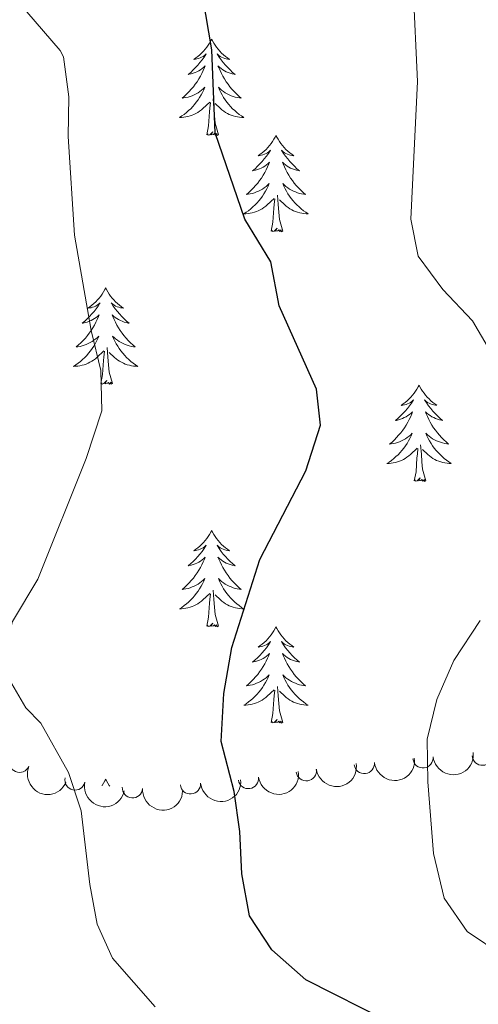
# Model space of a CAD drawing. Units: metres. Extents: x 637839 to 642353, y 706478 to 709537.
# Drawn here: x 638961 to 639017, y 707752 to 707873 of the extents above; entities that cross this region are included whole.
import ezdxf

# ---------------------------------------------------------------- set-up
doc = ezdxf.new("R2010")
doc.units = ezdxf.units.M
doc.header["$MEASUREMENT"] = 0
for name, color, linetype, lineweight in [('Carátula', 7, 'Continuous', 5), ('Elementos auxiliares', 7, 'Continuous', 5), ('Entidades rústicas y varios', 7, 'Continuous', 5), ('Relieve y altimetría', 7, 'Continuous', 5)]:
    doc.layers.add(name, color=color, linetype=linetype, lineweight=lineweight)

msp = doc.modelspace()

# ---------------------------------------------------------------- linework, layer by layer
at = {"layer": 'Carátula', "color": 7, "linetype": 'Continuous', "lineweight": 5}
msp.add_3dface([(637899.06, 706477.72), (642353.1499999999, 706567.53), (642293.28, 709536.94), (637839.1799999999, 709447.1300000001)], dxfattribs=at)
at = {"layer": 'Elementos auxiliares', "color": 250, "linetype": 'Continuous', "lineweight": 5}
msp.add_3dface([(638763.75, 706889.06), (638717.6799999999, 709202.4299999999), (642140.3800000001, 709271.48), (642187.5900000001, 706958.1000000001)], dxfattribs=at)
at = {"layer": 'Entidades rústicas y varios', "color": 92, "linetype": 'Continuous', "lineweight": 5, "flags": 128}
for points in [[(638984.46, 707871.01), (638984.3500000001, 707870.79), (638984.2, 707870.51), (638984.03, 707870.25), (638983.8500000001, 707869.99), (638983.6599999999, 707869.74), (638983.45, 707869.51), (638983.23, 707869.28), (638983, 707869.06), (638982.76, 707868.8600000001), (638982.51, 707868.6699999999), (638982.25, 707868.49), (638982.45, 707868.51), (638982.6499999999, 707868.55), (638982.8500000001, 707868.6100000001), (638983.04, 707868.6799999999), (638983.23, 707868.76), (638983.4099999999, 707868.8600000001), (638983.5900000001, 707868.97), (638983.79, 707869.1599999999), (638983.75, 707869.1000000001), (638983.52, 707868.75), (638983.28, 707868.4199999999), (638983.02, 707868.0900000001), (638982.76, 707867.78), (638982.48, 707867.47), (638982.1799999999, 707867.1799999999), (638981.8800000001, 707866.8900000001), (638981.5700000001, 707866.6200000001), (638981.69, 707866.6499999999), (638981.94, 707866.7), (638982.1799999999, 707866.78), (638982.4199999999, 707866.8700000001), (638982.6499999999, 707866.97), (638982.8700000001, 707867.0900000001), (638983.0800000001, 707867.22), (638983.29, 707867.3600000001), (638983.49, 707867.52), (638983.6799999999, 707867.69), (638983.5900000001, 707867.47), (638983.4299999999, 707867.1100000001), (638983.26, 707866.75), (638983.0800000001, 707866.4099999999), (638982.8800000001, 707866.0700000001), (638982.6599999999, 707865.73), (638982.44, 707865.4099999999), (638982.2, 707865.1000000001), (638981.95, 707864.8), (638981.6799999999, 707864.51), (638981.4099999999, 707864.22), (638981.1200000001, 707863.95), (638980.8200000001, 707863.7), (638981.02, 707863.72), (638981.29, 707863.77), (638981.55, 707863.8300000001), (638981.81, 707863.9099999999), (638982.06, 707864), (638982.31, 707864.1100000001), (638982.55, 707864.23), (638982.79, 707864.3700000001), (638983.01, 707864.52), (638983.23, 707864.69), (638983.4299999999, 707864.8600000001), (638983.6300000001, 707865.05), (638983.49, 707864.72), (638983.3300000001, 707864.3999999999), (638983.1599999999, 707864.0900000001), (638982.98, 707863.78), (638982.78, 707863.49), (638982.5700000001, 707863.2), (638982.3500000001, 707862.9199999999), (638982.1200000001, 707862.6499999999), (638981.8700000001, 707862.3900000001), (638981.6100000001, 707862.1499999999), (638981.3400000001, 707861.9199999999), (638981.06, 707861.69), (638980.78, 707861.49), (638980.48, 707861.29), (638980.75, 707861.3), (638981.01, 707861.3300000001), (638981.28, 707861.3700000001), (638981.53, 707861.4299999999), (638981.79, 707861.5), (638982.04, 707861.5900000001), (638982.28, 707861.69), (638982.52, 707861.8), (638982.75, 707861.9299999999), (638982.97, 707862.0800000001), (638983.19, 707862.24), (638983.3899999999, 707862.4099999999), (638984.24, 707863.21)], [(638984.46, 707871.01), (638984.5800000001, 707870.79), (638984.73, 707870.51), (638984.8999999999, 707870.25), (638985.0800000001, 707869.99), (638985.28, 707869.74), (638985.48, 707869.51), (638985.7, 707869.28), (638985.9299999999, 707869.06), (638986.1699999999, 707868.8600000001), (638986.4199999999, 707868.6699999999), (638986.6799999999, 707868.49), (638986.48, 707868.51), (638986.28, 707868.55), (638986.0800000001, 707868.6100000001), (638985.8899999999, 707868.6799999999), (638985.7, 707868.76), (638985.52, 707868.8600000001), (638985.3400000001, 707868.97), (638985.1399999999, 707869.1599999999), (638985.1799999999, 707869.1000000001), (638985.4099999999, 707868.75), (638985.6499999999, 707868.4199999999), (638985.9099999999, 707868.0900000001), (638986.1799999999, 707867.78), (638986.46, 707867.47), (638986.75, 707867.1799999999), (638987.05, 707866.8900000001), (638987.3600000001, 707866.6200000001), (638987.24, 707866.6499999999), (638986.99, 707866.7), (638986.75, 707866.78), (638986.52, 707866.8700000001), (638986.28, 707866.97), (638986.06, 707867.0900000001), (638985.8400000001, 707867.22), (638985.6399999999, 707867.3600000001), (638985.44, 707867.52), (638985.25, 707867.69), (638985.3400000001, 707867.47), (638985.5, 707867.1100000001), (638985.6699999999, 707866.75), (638985.8500000001, 707866.4099999999), (638986.05, 707866.0700000001), (638986.27, 707865.73), (638986.49, 707865.4099999999), (638986.73, 707865.1000000001), (638986.98, 707864.8), (638987.25, 707864.51), (638987.52, 707864.22), (638987.81, 707863.95), (638988.1100000001, 707863.7), (638987.9099999999, 707863.72), (638987.6399999999, 707863.77), (638987.3800000001, 707863.8300000001), (638987.1200000001, 707863.9099999999), (638986.8700000001, 707864), (638986.6200000001, 707864.1100000001), (638986.3800000001, 707864.23), (638986.1399999999, 707864.3700000001), (638985.9199999999, 707864.52), (638985.7, 707864.69), (638985.5, 707864.8600000001), (638985.3, 707865.05), (638985.44, 707864.72), (638985.6000000001, 707864.3999999999), (638985.77, 707864.0900000001), (638985.95, 707863.78), (638986.1499999999, 707863.49), (638986.3600000001, 707863.2), (638986.5800000001, 707862.9199999999), (638986.81, 707862.6499999999), (638987.06, 707862.3900000001), (638987.3200000001, 707862.1499999999), (638987.5900000001, 707861.9199999999), (638987.8700000001, 707861.69), (638988.1599999999, 707861.49), (638988.44, 707861.29), (638988.1799999999, 707861.3), (638987.9199999999, 707861.3300000001), (638987.6599999999, 707861.3700000001), (638987.3999999999, 707861.4299999999), (638987.1399999999, 707861.5), (638986.8899999999, 707861.5900000001), (638986.6499999999, 707861.69), (638986.4099999999, 707861.8), (638986.1799999999, 707861.9299999999), (638985.96, 707862.0800000001), (638985.74, 707862.24), (638985.54, 707862.4099999999), (638984.8800000001, 707863.03)], [(638985.3200000001, 707859.1599999999), (638984.8899999999, 707860.6000000001), (638984.8, 707861.5), (638984.75, 707862.45), (638984.6499999999, 707863.6100000001)], [(638983.8500000001, 707859.1599999999), (638984.0900000001, 707860.28), (638984.2, 707862.02), (638984.25, 707862.45), (638984.3200000001, 707863.1699999999)], [(638985.3200000001, 707859.1599999999), (638985.1399999999, 707859.0900000001), (638985.1200000001, 707859.3300000001), (638984.9299999999, 707859.1100000001), (638984.81, 707859.31), (638984.69, 707859.2), (638984.4199999999, 707859.1499999999), (638984.6200000001, 707859.54), (638984.23, 707859.1599999999), (638984.04, 707859.1100000001), (638984, 707859.27), (638983.8500000001, 707859.1599999999)], [(638992.4199999999, 707859.0900000001), (638992.31, 707858.8700000001), (638992.1599999999, 707858.6000000001), (638991.99, 707858.3300000001), (638991.81, 707858.0700000001), (638991.6200000001, 707857.8300000001), (638991.4099999999, 707857.5900000001), (638991.19, 707857.3600000001), (638990.96, 707857.1499999999), (638990.72, 707856.94), (638990.47, 707856.75), (638990.21, 707856.5700000001), (638990.4099999999, 707856.6000000001), (638990.6100000001, 707856.6300000001), (638990.81, 707856.69), (638991, 707856.76), (638991.19, 707856.8400000001), (638991.3700000001, 707856.94), (638991.55, 707857.05), (638991.75, 707857.25), (638991.71, 707857.1799999999), (638991.48, 707856.8300000001), (638991.24, 707856.5), (638990.98, 707856.1699999999), (638990.72, 707855.8600000001), (638990.44, 707855.55), (638990.1399999999, 707855.26), (638989.8400000001, 707854.97), (638989.53, 707854.7), (638989.6499999999, 707854.73), (638989.8999999999, 707854.79), (638990.1399999999, 707854.8600000001), (638990.3800000001, 707854.95), (638990.6100000001, 707855.05), (638990.8300000001, 707855.1699999999), (638991.04, 707855.3), (638991.25, 707855.44), (638991.45, 707855.6000000001), (638991.6399999999, 707855.77), (638991.55, 707855.55), (638991.3899999999, 707855.19), (638991.22, 707854.8300000001), (638991.04, 707854.49), (638990.8400000001, 707854.1499999999), (638990.6200000001, 707853.81), (638990.3999999999, 707853.49), (638990.1599999999, 707853.1799999999), (638989.9099999999, 707852.8800000001), (638989.6399999999, 707852.5900000001), (638989.3700000001, 707852.31), (638989.0800000001, 707852.03), (638988.78, 707851.78), (638988.98, 707851.8), (638989.25, 707851.8500000001), (638989.51, 707851.9099999999), (638989.77, 707851.99), (638990.02, 707852.0900000001), (638990.27, 707852.19), (638990.51, 707852.3200000001), (638990.75, 707852.45), (638990.97, 707852.6000000001), (638991.19, 707852.77), (638991.3899999999, 707852.94), (638991.5900000001, 707853.1300000001), (638991.45, 707852.81), (638991.29, 707852.48), (638991.1200000001, 707852.1699999999), (638990.94, 707851.8700000001), (638990.74, 707851.5700000001), (638990.53, 707851.28), (638990.31, 707851), (638990.0800000001, 707850.73), (638989.8300000001, 707850.48), (638989.5700000001, 707850.23), (638989.3, 707850), (638989.02, 707849.77), (638988.74, 707849.5700000001), (638988.44, 707849.3700000001), (638988.71, 707849.3800000001), (638988.97, 707849.4099999999), (638989.24, 707849.45), (638989.49, 707849.51), (638989.75, 707849.5800000001), (638990, 707849.6699999999), (638990.24, 707849.77), (638990.48, 707849.8900000001), (638990.71, 707850.02), (638990.9299999999, 707850.1599999999), (638991.1499999999, 707850.3200000001), (638991.3500000001, 707850.49), (638992.2, 707851.29)], [(638992.4199999999, 707859.0900000001), (638992.54, 707858.8700000001), (638992.69, 707858.6000000001), (638992.8600000001, 707858.3300000001), (638993.04, 707858.0700000001), (638993.24, 707857.8300000001), (638993.44, 707857.5900000001), (638993.6599999999, 707857.3600000001), (638993.8899999999, 707857.1499999999), (638994.1300000001, 707856.94), (638994.3800000001, 707856.75), (638994.6399999999, 707856.5700000001), (638994.44, 707856.6000000001), (638994.24, 707856.6300000001), (638994.04, 707856.69), (638993.8500000001, 707856.76), (638993.6599999999, 707856.8400000001), (638993.48, 707856.94), (638993.3, 707857.05), (638993.1000000001, 707857.25), (638993.1399999999, 707857.1799999999), (638993.3700000001, 707856.8300000001), (638993.6100000001, 707856.5), (638993.8700000001, 707856.1699999999), (638994.1399999999, 707855.8600000001), (638994.4199999999, 707855.55), (638994.71, 707855.26), (638995.01, 707854.97), (638995.3200000001, 707854.7), (638995.2, 707854.73), (638994.95, 707854.79), (638994.71, 707854.8600000001), (638994.48, 707854.95), (638994.24, 707855.05), (638994.02, 707855.1699999999), (638993.8, 707855.3), (638993.6000000001, 707855.44), (638993.3999999999, 707855.6000000001), (638993.21, 707855.77), (638993.3, 707855.55), (638993.46, 707855.19), (638993.6300000001, 707854.8300000001), (638993.81, 707854.49), (638994.01, 707854.1499999999), (638994.23, 707853.81), (638994.45, 707853.49), (638994.69, 707853.1799999999), (638994.94, 707852.8800000001), (638995.21, 707852.5900000001), (638995.48, 707852.31), (638995.77, 707852.03), (638996.0700000001, 707851.78), (638995.8700000001, 707851.8), (638995.6000000001, 707851.8500000001), (638995.3400000001, 707851.9099999999), (638995.0800000001, 707851.99), (638994.8300000001, 707852.0900000001), (638994.5800000001, 707852.19), (638994.3400000001, 707852.3200000001), (638994.1000000001, 707852.45), (638993.8800000001, 707852.6000000001), (638993.6599999999, 707852.77), (638993.46, 707852.94), (638993.26, 707853.1300000001), (638993.3999999999, 707852.81), (638993.56, 707852.48), (638993.73, 707852.1699999999), (638993.9099999999, 707851.8700000001), (638994.1100000001, 707851.5700000001), (638994.3200000001, 707851.28), (638994.54, 707851), (638994.77, 707850.73), (638995.02, 707850.48), (638995.28, 707850.23), (638995.55, 707850), (638995.8300000001, 707849.77), (638996.1200000001, 707849.5700000001), (638996.3999999999, 707849.3700000001), (638996.1399999999, 707849.3800000001), (638995.8800000001, 707849.4099999999), (638995.6200000001, 707849.45), (638995.3600000001, 707849.51), (638995.1000000001, 707849.5800000001), (638994.8500000001, 707849.6699999999), (638994.6100000001, 707849.77), (638994.3700000001, 707849.8900000001), (638994.1399999999, 707850.02), (638993.9199999999, 707850.1599999999), (638993.7, 707850.3200000001), (638993.5, 707850.49), (638992.8400000001, 707851.1100000001)], [(638991.81, 707847.24), (638992.05, 707848.3600000001), (638992.1599999999, 707850.1000000001), (638992.21, 707850.53), (638992.28, 707851.25)], [(638993.28, 707847.24), (638992.8500000001, 707848.6799999999), (638992.76, 707849.5800000001), (638992.71, 707850.53), (638992.6100000001, 707851.7)], [(638993.28, 707847.24), (638993.1000000001, 707847.1699999999), (638993.0800000001, 707847.4099999999), (638992.8899999999, 707847.19), (638992.77, 707847.3900000001), (638992.6499999999, 707847.28), (638992.3800000001, 707847.23), (638992.5800000001, 707847.6200000001), (638992.19, 707847.24), (638992, 707847.19), (638991.96, 707847.3500000001), (638991.81, 707847.24)], [(638971.3600000001, 707840.22), (638971.25, 707840), (638971.0900000001, 707839.73), (638970.9199999999, 707839.46), (638970.74, 707839.21), (638970.55, 707838.96), (638970.3400000001, 707838.72), (638970.1200000001, 707838.49), (638969.8899999999, 707838.28), (638969.6499999999, 707838.0700000001), (638969.3999999999, 707837.8800000001), (638969.1399999999, 707837.71), (638969.3400000001, 707837.73), (638969.54, 707837.77), (638969.74, 707837.8200000001), (638969.94, 707837.8900000001), (638970.1200000001, 707837.97), (638970.31, 707838.0700000001), (638970.48, 707838.19), (638970.6799999999, 707838.3800000001), (638970.6399999999, 707838.31), (638970.4099999999, 707837.97), (638970.1699999999, 707837.6300000001), (638969.9199999999, 707837.31), (638969.6499999999, 707836.99), (638969.3700000001, 707836.6799999999), (638969.0800000001, 707836.3900000001), (638968.77, 707836.1100000001), (638968.46, 707835.8400000001), (638968.5800000001, 707835.8600000001), (638968.8300000001, 707835.9199999999), (638969.0700000001, 707835.99), (638969.31, 707836.0800000001), (638969.54, 707836.1799999999), (638969.76, 707836.3), (638969.98, 707836.4299999999), (638970.1799999999, 707836.5700000001), (638970.3800000001, 707836.73), (638970.5700000001, 707836.8999999999), (638970.48, 707836.6799999999), (638970.3200000001, 707836.3200000001), (638970.1499999999, 707835.97), (638969.97, 707835.6200000001), (638969.77, 707835.28), (638969.56, 707834.95), (638969.3300000001, 707834.6300000001), (638969.0900000001, 707834.31), (638968.8400000001, 707834.01), (638968.5800000001, 707833.72), (638968.3, 707833.44), (638968.01, 707833.1699999999), (638967.72, 707832.9099999999), (638967.9099999999, 707832.9299999999), (638968.1799999999, 707832.98), (638968.44, 707833.04), (638968.7, 707833.1200000001), (638968.96, 707833.22), (638969.2, 707833.3300000001), (638969.44, 707833.45), (638969.6799999999, 707833.5900000001), (638969.8999999999, 707833.74), (638970.1200000001, 707833.8999999999), (638970.3300000001, 707834.0800000001), (638970.52, 707834.26), (638970.3800000001, 707833.94), (638970.22, 707833.6200000001), (638970.06, 707833.3), (638969.8700000001, 707833), (638969.6799999999, 707832.7), (638969.47, 707832.4099999999), (638969.24, 707832.1300000001), (638969.01, 707831.8700000001), (638968.76, 707831.6100000001), (638968.5, 707831.3600000001), (638968.24, 707831.1300000001), (638967.96, 707830.9099999999), (638967.6699999999, 707830.7), (638967.3800000001, 707830.51), (638967.6399999999, 707830.52), (638967.8999999999, 707830.54), (638968.1699999999, 707830.5800000001), (638968.4299999999, 707830.6400000001), (638968.6799999999, 707830.71), (638968.9299999999, 707830.8), (638969.1799999999, 707830.8999999999), (638969.4099999999, 707831.02), (638969.6399999999, 707831.1499999999), (638969.8600000001, 707831.29), (638970.0800000001, 707831.45), (638970.28, 707831.6200000001), (638971.1300000001, 707832.4199999999)], [(638971.3600000001, 707840.22), (638971.47, 707840), (638971.6200000001, 707839.73), (638971.79, 707839.46), (638971.97, 707839.21), (638972.1699999999, 707838.96), (638972.3700000001, 707838.72), (638972.5900000001, 707838.49), (638972.8200000001, 707838.28), (638973.06, 707838.0700000001), (638973.31, 707837.8800000001), (638973.5700000001, 707837.71), (638973.3800000001, 707837.73), (638973.1699999999, 707837.77), (638972.97, 707837.8200000001), (638972.78, 707837.8900000001), (638972.5900000001, 707837.97), (638972.4099999999, 707838.0700000001), (638972.23, 707838.19), (638972.03, 707838.3800000001), (638972.0700000001, 707838.31), (638972.3, 707837.97), (638972.54, 707837.6300000001), (638972.8, 707837.31), (638973.0700000001, 707836.99), (638973.3500000001, 707836.6799999999), (638973.6399999999, 707836.3900000001), (638973.94, 707836.1100000001), (638974.26, 707835.8400000001), (638974.1300000001, 707835.8600000001), (638973.8800000001, 707835.9199999999), (638973.6399999999, 707835.99), (638973.4099999999, 707836.0800000001), (638973.1799999999, 707836.1799999999), (638972.95, 707836.3), (638972.74, 707836.4299999999), (638972.53, 707836.5700000001), (638972.3300000001, 707836.73), (638972.1499999999, 707836.8999999999), (638972.23, 707836.6799999999), (638972.3899999999, 707836.3200000001), (638972.56, 707835.97), (638972.75, 707835.6200000001), (638972.95, 707835.28), (638973.1599999999, 707834.95), (638973.3800000001, 707834.6300000001), (638973.6200000001, 707834.31), (638973.8800000001, 707834.01), (638974.1399999999, 707833.72), (638974.4099999999, 707833.44), (638974.7, 707833.1699999999), (638975, 707832.9099999999), (638974.8, 707832.9299999999), (638974.54, 707832.98), (638974.27, 707833.04), (638974.01, 707833.1200000001), (638973.76, 707833.22), (638973.51, 707833.3300000001), (638973.27, 707833.45), (638973.04, 707833.5900000001), (638972.81, 707833.74), (638972.5900000001, 707833.8999999999), (638972.3899999999, 707834.0800000001), (638972.19, 707834.26), (638972.3300000001, 707833.94), (638972.49, 707833.6200000001), (638972.6599999999, 707833.3), (638972.8400000001, 707833), (638973.04, 707832.7), (638973.25, 707832.4099999999), (638973.47, 707832.1300000001), (638973.71, 707831.8700000001), (638973.95, 707831.6100000001), (638974.21, 707831.3600000001), (638974.48, 707831.1300000001), (638974.76, 707830.9099999999), (638975.05, 707830.7), (638975.3400000001, 707830.51), (638975.0700000001, 707830.52), (638974.81, 707830.54), (638974.55, 707830.5800000001), (638974.29, 707830.6400000001), (638974.03, 707830.71), (638973.78, 707830.8), (638973.54, 707830.8999999999), (638973.3, 707831.02), (638973.0700000001, 707831.1499999999), (638972.8500000001, 707831.29), (638972.6399999999, 707831.45), (638972.4299999999, 707831.6200000001), (638971.78, 707832.24)], [(638970.74, 707828.3700000001), (638970.98, 707829.49), (638971.1000000001, 707831.23), (638971.1399999999, 707831.6599999999), (638971.21, 707832.3900000001)], [(638972.21, 707828.3700000001), (638971.78, 707829.81), (638971.69, 707830.71), (638971.6399999999, 707831.6599999999), (638971.54, 707832.8300000001)], [(638972.21, 707828.3700000001), (638972.03, 707828.3), (638972.02, 707828.54), (638971.8200000001, 707828.3200000001), (638971.7, 707828.52), (638971.5800000001, 707828.4099999999), (638971.31, 707828.3600000001), (638971.51, 707828.75), (638971.1200000001, 707828.3700000001), (638970.94, 707828.3200000001), (638970.8999999999, 707828.48), (638970.74, 707828.3700000001)], [(639010.1200000001, 707828.2), (639010.01, 707827.98), (639009.8600000001, 707827.7), (639009.69, 707827.44), (639009.51, 707827.1799999999), (639009.31, 707826.9299999999), (639009.1100000001, 707826.69), (639008.8899999999, 707826.47), (639008.6599999999, 707826.25), (639008.4199999999, 707826.05), (639008.1699999999, 707825.8600000001), (639007.9099999999, 707825.6799999999), (639008.1000000001, 707825.7), (639008.31, 707825.74), (639008.51, 707825.8), (639008.7, 707825.8700000001), (639008.8899999999, 707825.95), (639009.0700000001, 707826.05), (639009.25, 707826.1599999999), (639009.45, 707826.3500000001), (639009.4099999999, 707826.29), (639009.1799999999, 707825.94), (639008.94, 707825.6100000001), (639008.6799999999, 707825.28), (639008.4099999999, 707824.96), (639008.1300000001, 707824.6599999999), (639007.8400000001, 707824.3700000001), (639007.54, 707824.0800000001), (639007.22, 707823.81), (639007.3500000001, 707823.8300000001), (639007.6000000001, 707823.8900000001), (639007.8400000001, 707823.97), (639008.0700000001, 707824.05), (639008.3, 707824.1599999999), (639008.53, 707824.27), (639008.74, 707824.4099999999), (639008.95, 707824.55), (639009.1499999999, 707824.71), (639009.3300000001, 707824.8800000001), (639009.25, 707824.6499999999), (639009.0900000001, 707824.29), (639008.9199999999, 707823.94), (639008.73, 707823.5900000001), (639008.53, 707823.25), (639008.3200000001, 707822.9199999999), (639008.1000000001, 707822.6000000001), (639007.8600000001, 707822.29), (639007.6000000001, 707821.99), (639007.3400000001, 707821.69), (639007.0700000001, 707821.4099999999), (639006.78, 707821.1400000001), (639006.48, 707820.8800000001), (639006.6799999999, 707820.9099999999), (639006.94, 707820.96), (639007.21, 707821.02), (639007.47, 707821.1000000001), (639007.72, 707821.19), (639007.97, 707821.3), (639008.21, 707821.4199999999), (639008.44, 707821.56), (639008.6699999999, 707821.71), (639008.8899999999, 707821.8700000001), (639009.0900000001, 707822.05), (639009.29, 707822.24), (639009.1499999999, 707821.9099999999), (639008.99, 707821.5900000001), (639008.8200000001, 707821.28), (639008.6399999999, 707820.97), (639008.44, 707820.6699999999), (639008.23, 707820.3900000001), (639008.01, 707820.1100000001), (639007.77, 707819.8400000001), (639007.53, 707819.5800000001), (639007.27, 707819.3400000001), (639007, 707819.1000000001), (639006.72, 707818.8800000001), (639006.4299999999, 707818.6699999999), (639006.1399999999, 707818.48), (639006.4099999999, 707818.49), (639006.6699999999, 707818.52), (639006.9299999999, 707818.56), (639007.19, 707818.6100000001), (639007.45, 707818.69), (639007.7, 707818.77), (639007.94, 707818.8800000001), (639008.1799999999, 707818.99), (639008.4099999999, 707819.1200000001), (639008.6300000001, 707819.27), (639008.8400000001, 707819.4299999999), (639009.05, 707819.6000000001), (639009.8999999999, 707820.3900000001)], [(639010.1200000001, 707828.2), (639010.23, 707827.98), (639010.3899999999, 707827.7), (639010.56, 707827.44), (639010.74, 707827.1799999999), (639010.9299999999, 707826.9299999999), (639011.1399999999, 707826.69), (639011.3600000001, 707826.47), (639011.5900000001, 707826.25), (639011.8300000001, 707826.05), (639012.0800000001, 707825.8700000001), (639012.3400000001, 707825.69), (639012.1399999999, 707825.71), (639011.94, 707825.74), (639011.74, 707825.8), (639011.54, 707825.8700000001), (639011.3600000001, 707825.95), (639011.1699999999, 707826.05), (639011, 707826.1599999999), (639010.8, 707826.3500000001), (639010.8400000001, 707826.29), (639011.0700000001, 707825.94), (639011.31, 707825.6100000001), (639011.56, 707825.28), (639011.8300000001, 707824.96), (639012.1100000001, 707824.6699999999), (639012.3999999999, 707824.3800000001), (639012.71, 707824.0900000001), (639013.02, 707823.8200000001), (639012.8999999999, 707823.8400000001), (639012.6499999999, 707823.8999999999), (639012.4099999999, 707823.98), (639012.1699999999, 707824.06), (639011.94, 707824.1599999999), (639011.72, 707824.27), (639011.5, 707824.4099999999), (639011.3, 707824.55), (639011.1000000001, 707824.71), (639010.9099999999, 707824.8800000001), (639011, 707824.6499999999), (639011.1599999999, 707824.29), (639011.3300000001, 707823.94), (639011.51, 707823.5900000001), (639011.71, 707823.25), (639011.9199999999, 707822.9199999999), (639012.1499999999, 707822.6000000001), (639012.3899999999, 707822.3), (639012.6399999999, 707822), (639012.8999999999, 707821.7), (639013.1799999999, 707821.4199999999), (639013.47, 707821.1499999999), (639013.76, 707820.8900000001), (639013.5700000001, 707820.9199999999), (639013.3, 707820.97), (639013.04, 707821.03), (639012.78, 707821.1100000001), (639012.52, 707821.2), (639012.28, 707821.3), (639012.04, 707821.4199999999), (639011.8, 707821.56), (639011.5800000001, 707821.71), (639011.3600000001, 707821.8700000001), (639011.1499999999, 707822.05), (639010.96, 707822.24), (639011.1000000001, 707821.9099999999), (639011.26, 707821.5900000001), (639011.4199999999, 707821.28), (639011.6100000001, 707820.97), (639011.8, 707820.6699999999), (639012.01, 707820.3900000001), (639012.24, 707820.1100000001), (639012.47, 707819.8500000001), (639012.72, 707819.5900000001), (639012.98, 707819.3500000001), (639013.24, 707819.1100000001), (639013.52, 707818.8900000001), (639013.81, 707818.6799999999), (639014.1000000001, 707818.49), (639013.8400000001, 707818.5), (639013.5800000001, 707818.53), (639013.31, 707818.5700000001), (639013.05, 707818.6200000001), (639012.8, 707818.7), (639012.55, 707818.78), (639012.3, 707818.8800000001), (639012.0700000001, 707818.99), (639011.8400000001, 707819.1200000001), (639011.6200000001, 707819.27), (639011.3999999999, 707819.4299999999), (639011.2, 707819.6000000001), (639010.54, 707820.22)], [(639010.97, 707816.3500000001), (639010.54, 707817.79), (639010.45, 707818.69), (639010.4099999999, 707819.6400000001), (639010.31, 707820.8)], [(639009.5, 707816.3500000001), (639009.75, 707817.46), (639009.8600000001, 707819.21), (639009.9099999999, 707819.6400000001), (639009.97, 707820.3600000001)], [(639010.97, 707816.3500000001), (639010.8, 707816.28), (639010.78, 707816.52), (639010.5900000001, 707816.29), (639010.47, 707816.5), (639010.3500000001, 707816.3900000001), (639010.0800000001, 707816.3400000001), (639010.28, 707816.73), (639009.8899999999, 707816.3500000001), (639009.7, 707816.29), (639009.6599999999, 707816.46), (639009.5, 707816.3500000001)], [(638984.46, 707810.21), (638984.3500000001, 707809.99), (638984.2, 707809.72), (638984.03, 707809.45), (638983.8500000001, 707809.19), (638983.6599999999, 707808.95), (638983.45, 707808.71), (638983.23, 707808.48), (638983, 707808.27), (638982.76, 707808.06), (638982.51, 707807.8700000001), (638982.25, 707807.69), (638982.45, 707807.72), (638982.6499999999, 707807.75), (638982.8500000001, 707807.81), (638983.04, 707807.8800000001), (638983.23, 707807.96), (638983.4099999999, 707808.06), (638983.5900000001, 707808.1699999999), (638983.79, 707808.3700000001), (638983.75, 707808.3), (638983.52, 707807.96), (638983.28, 707807.6200000001), (638983.02, 707807.29), (638982.76, 707806.98), (638982.48, 707806.6699999999), (638982.1799999999, 707806.3800000001), (638981.8800000001, 707806.1000000001), (638981.5700000001, 707805.8300000001), (638981.69, 707805.8500000001), (638981.94, 707805.9099999999), (638982.1799999999, 707805.98), (638982.4199999999, 707806.0700000001), (638982.6499999999, 707806.1699999999), (638982.8700000001, 707806.29), (638983.0800000001, 707806.4199999999), (638983.29, 707806.56), (638983.49, 707806.72), (638983.6799999999, 707806.8900000001), (638983.5900000001, 707806.6699999999), (638983.4299999999, 707806.31), (638983.26, 707805.95), (638983.0800000001, 707805.6100000001), (638982.8800000001, 707805.27), (638982.6599999999, 707804.94), (638982.44, 707804.6100000001), (638982.2, 707804.3), (638981.95, 707804), (638981.6799999999, 707803.71), (638981.4099999999, 707803.4299999999), (638981.1200000001, 707803.1599999999), (638980.8200000001, 707802.8999999999), (638981.02, 707802.9199999999), (638981.29, 707802.97), (638981.55, 707803.03), (638981.81, 707803.1100000001), (638982.06, 707803.21), (638982.31, 707803.31), (638982.55, 707803.44), (638982.79, 707803.5700000001), (638983.01, 707803.73), (638983.23, 707803.8900000001), (638983.4299999999, 707804.0700000001), (638983.6300000001, 707804.25), (638983.49, 707803.9299999999), (638983.3300000001, 707803.6100000001), (638983.1599999999, 707803.29), (638982.98, 707802.99), (638982.78, 707802.69), (638982.5700000001, 707802.3999999999), (638982.3500000001, 707802.1200000001), (638982.1200000001, 707801.8500000001), (638981.8700000001, 707801.6000000001), (638981.6100000001, 707801.3500000001), (638981.3400000001, 707801.1200000001), (638981.06, 707800.8999999999), (638980.78, 707800.69), (638980.48, 707800.5), (638980.75, 707800.51), (638981.01, 707800.53), (638981.28, 707800.5700000001), (638981.53, 707800.6300000001), (638981.79, 707800.7), (638982.04, 707800.79), (638982.28, 707800.8900000001), (638982.52, 707801.01), (638982.75, 707801.1400000001), (638982.97, 707801.28), (638983.19, 707801.44), (638983.3899999999, 707801.6100000001), (638984.24, 707802.4099999999)], [(638984.46, 707810.21), (638984.5800000001, 707809.99), (638984.73, 707809.72), (638984.8999999999, 707809.45), (638985.0800000001, 707809.19), (638985.28, 707808.95), (638985.48, 707808.71), (638985.7, 707808.48), (638985.9299999999, 707808.27), (638986.1699999999, 707808.06), (638986.4199999999, 707807.8700000001), (638986.6799999999, 707807.69), (638986.48, 707807.72), (638986.28, 707807.75), (638986.0800000001, 707807.81), (638985.8899999999, 707807.8800000001), (638985.7, 707807.96), (638985.52, 707808.06), (638985.3400000001, 707808.1699999999), (638985.1399999999, 707808.3700000001), (638985.1799999999, 707808.3), (638985.4099999999, 707807.96), (638985.6499999999, 707807.6200000001), (638985.9099999999, 707807.29), (638986.1799999999, 707806.98), (638986.46, 707806.6699999999), (638986.75, 707806.3800000001), (638987.05, 707806.1000000001), (638987.3600000001, 707805.8300000001), (638987.24, 707805.8500000001), (638986.99, 707805.9099999999), (638986.75, 707805.98), (638986.52, 707806.0700000001), (638986.28, 707806.1699999999), (638986.06, 707806.29), (638985.8400000001, 707806.4199999999), (638985.6399999999, 707806.56), (638985.44, 707806.72), (638985.25, 707806.8900000001), (638985.3400000001, 707806.6699999999), (638985.5, 707806.31), (638985.6699999999, 707805.95), (638985.8500000001, 707805.6100000001), (638986.05, 707805.27), (638986.27, 707804.94), (638986.49, 707804.6100000001), (638986.73, 707804.3), (638986.98, 707804), (638987.25, 707803.71), (638987.52, 707803.4299999999), (638987.81, 707803.1599999999), (638988.1100000001, 707802.8999999999), (638987.9099999999, 707802.9199999999), (638987.6399999999, 707802.97), (638987.3800000001, 707803.03), (638987.1200000001, 707803.1100000001), (638986.8700000001, 707803.21), (638986.6200000001, 707803.31), (638986.3800000001, 707803.44), (638986.1399999999, 707803.5700000001), (638985.9199999999, 707803.73), (638985.7, 707803.8900000001), (638985.5, 707804.0700000001), (638985.3, 707804.25), (638985.44, 707803.9299999999), (638985.6000000001, 707803.6100000001), (638985.77, 707803.29), (638985.95, 707802.99), (638986.1499999999, 707802.69), (638986.3600000001, 707802.3999999999), (638986.5800000001, 707802.1200000001), (638986.81, 707801.8500000001), (638987.06, 707801.6000000001), (638987.3200000001, 707801.3500000001), (638987.5900000001, 707801.1200000001), (638987.8700000001, 707800.8999999999), (638988.1599999999, 707800.69), (638988.44, 707800.5), (638988.1799999999, 707800.51), (638987.9199999999, 707800.53), (638987.6599999999, 707800.5700000001), (638987.3999999999, 707800.6300000001), (638987.1399999999, 707800.7), (638986.8899999999, 707800.79), (638986.6499999999, 707800.8900000001), (638986.4099999999, 707801.01), (638986.1799999999, 707801.1400000001), (638985.96, 707801.28), (638985.74, 707801.44), (638985.54, 707801.6100000001), (638984.8800000001, 707802.23)], [(638985.3200000001, 707798.3600000001), (638984.8899999999, 707799.8), (638984.8, 707800.7), (638984.75, 707801.6499999999), (638984.6499999999, 707802.8200000001)], [(638983.8500000001, 707798.3600000001), (638984.0900000001, 707799.48), (638984.2, 707801.22), (638984.25, 707801.6499999999), (638984.3200000001, 707802.3800000001)], [(638985.3200000001, 707798.3600000001), (638985.1399999999, 707798.29), (638985.1200000001, 707798.53), (638984.9299999999, 707798.31), (638984.81, 707798.51), (638984.69, 707798.3999999999), (638984.4199999999, 707798.3500000001), (638984.6200000001, 707798.74), (638984.23, 707798.3600000001), (638984.04, 707798.31), (638984, 707798.47), (638983.8500000001, 707798.3600000001)], [(638992.4199999999, 707798.29), (638992.31, 707798.0700000001), (638992.1599999999, 707797.8), (638991.99, 707797.53), (638991.81, 707797.27), (638991.6200000001, 707797.03), (638991.4099999999, 707796.79), (638991.19, 707796.56), (638990.96, 707796.3500000001), (638990.72, 707796.1400000001), (638990.47, 707795.95), (638990.21, 707795.77), (638990.4099999999, 707795.8), (638990.6100000001, 707795.8400000001), (638990.81, 707795.8900000001), (638991, 707795.96), (638991.19, 707796.05), (638991.3700000001, 707796.1400000001), (638991.55, 707796.26), (638991.75, 707796.45), (638991.71, 707796.3800000001), (638991.48, 707796.04), (638991.24, 707795.7), (638990.98, 707795.3700000001), (638990.72, 707795.06), (638990.44, 707794.75), (638990.1399999999, 707794.46), (638989.8400000001, 707794.1799999999), (638989.53, 707793.9099999999), (638989.6499999999, 707793.9299999999), (638989.8999999999, 707793.99), (638990.1399999999, 707794.06), (638990.3800000001, 707794.1499999999), (638990.6100000001, 707794.25), (638990.8300000001, 707794.3700000001), (638991.04, 707794.5), (638991.25, 707794.6499999999), (638991.45, 707794.8), (638991.6399999999, 707794.97), (638991.55, 707794.75), (638991.3899999999, 707794.3900000001), (638991.22, 707794.03), (638991.04, 707793.69), (638990.8400000001, 707793.3500000001), (638990.6200000001, 707793.02), (638990.3999999999, 707792.69), (638990.1599999999, 707792.3800000001), (638989.9099999999, 707792.0800000001), (638989.6399999999, 707791.79), (638989.3700000001, 707791.51), (638989.0800000001, 707791.24), (638988.78, 707790.98), (638988.98, 707791), (638989.25, 707791.05), (638989.51, 707791.1100000001), (638989.77, 707791.19), (638990.02, 707791.29), (638990.27, 707791.3900000001), (638990.51, 707791.52), (638990.75, 707791.6599999999), (638990.97, 707791.81), (638991.19, 707791.97), (638991.3899999999, 707792.1499999999), (638991.5900000001, 707792.3300000001), (638991.45, 707792.01), (638991.29, 707791.69), (638991.1200000001, 707791.3700000001), (638990.94, 707791.0700000001), (638990.74, 707790.77), (638990.53, 707790.48), (638990.31, 707790.2), (638990.0800000001, 707789.94), (638989.8300000001, 707789.6799999999), (638989.5700000001, 707789.4299999999), (638989.3, 707789.2), (638989.02, 707788.98), (638988.74, 707788.77), (638988.44, 707788.5800000001), (638988.71, 707788.5900000001), (638988.97, 707788.6100000001), (638989.24, 707788.6499999999), (638989.49, 707788.71), (638989.75, 707788.78), (638990, 707788.8700000001), (638990.24, 707788.97), (638990.48, 707789.0900000001), (638990.71, 707789.22), (638990.9299999999, 707789.3600000001), (638991.1499999999, 707789.52), (638991.3500000001, 707789.69), (638992.2, 707790.49)], [(638992.4199999999, 707798.29), (638992.54, 707798.0700000001), (638992.69, 707797.8), (638992.8600000001, 707797.53), (638993.04, 707797.27), (638993.24, 707797.03), (638993.44, 707796.79), (638993.6599999999, 707796.56), (638993.8899999999, 707796.3500000001), (638994.1300000001, 707796.1400000001), (638994.3800000001, 707795.95), (638994.6399999999, 707795.77), (638994.44, 707795.8), (638994.24, 707795.8400000001), (638994.04, 707795.8900000001), (638993.8500000001, 707795.96), (638993.6599999999, 707796.05), (638993.48, 707796.1400000001), (638993.3, 707796.26), (638993.1000000001, 707796.45), (638993.1399999999, 707796.3800000001), (638993.3700000001, 707796.04), (638993.6100000001, 707795.7), (638993.8700000001, 707795.3700000001), (638994.1399999999, 707795.06), (638994.4199999999, 707794.75), (638994.71, 707794.46), (638995.01, 707794.1799999999), (638995.3200000001, 707793.9099999999), (638995.2, 707793.9299999999), (638994.95, 707793.99), (638994.71, 707794.06), (638994.48, 707794.1499999999), (638994.24, 707794.25), (638994.02, 707794.3700000001), (638993.8, 707794.5), (638993.6000000001, 707794.6499999999), (638993.3999999999, 707794.8), (638993.21, 707794.97), (638993.3, 707794.75), (638993.46, 707794.3900000001), (638993.6300000001, 707794.03), (638993.81, 707793.69), (638994.01, 707793.3500000001), (638994.23, 707793.02), (638994.45, 707792.69), (638994.69, 707792.3800000001), (638994.94, 707792.0800000001), (638995.21, 707791.79), (638995.48, 707791.51), (638995.77, 707791.24), (638996.0700000001, 707790.98), (638995.8700000001, 707791), (638995.6000000001, 707791.05), (638995.3400000001, 707791.1100000001), (638995.0800000001, 707791.19), (638994.8300000001, 707791.29), (638994.5800000001, 707791.3900000001), (638994.3400000001, 707791.52), (638994.1000000001, 707791.6599999999), (638993.8800000001, 707791.81), (638993.6599999999, 707791.97), (638993.46, 707792.1499999999), (638993.26, 707792.3300000001), (638993.3999999999, 707792.01), (638993.56, 707791.69), (638993.73, 707791.3700000001), (638993.9099999999, 707791.0700000001), (638994.1100000001, 707790.77), (638994.3200000001, 707790.48), (638994.54, 707790.2), (638994.77, 707789.94), (638995.02, 707789.6799999999), (638995.28, 707789.4299999999), (638995.55, 707789.2), (638995.8300000001, 707788.98), (638996.1200000001, 707788.77), (638996.3999999999, 707788.5800000001), (638996.1399999999, 707788.5900000001), (638995.8800000001, 707788.6100000001), (638995.6200000001, 707788.6499999999), (638995.3600000001, 707788.71), (638995.1000000001, 707788.78), (638994.8500000001, 707788.8700000001), (638994.6100000001, 707788.97), (638994.3700000001, 707789.0900000001), (638994.1399999999, 707789.22), (638993.9199999999, 707789.3600000001), (638993.7, 707789.52), (638993.5, 707789.69), (638992.8400000001, 707790.31)], [(638991.81, 707786.44), (638992.05, 707787.56), (638992.1599999999, 707789.3), (638992.21, 707789.73), (638992.28, 707790.46)], [(638993.28, 707786.44), (638992.8500000001, 707787.8800000001), (638992.76, 707788.79), (638992.71, 707789.73), (638992.6100000001, 707790.8999999999)], [(638993.28, 707786.44), (638993.1000000001, 707786.3700000001), (638993.0800000001, 707786.6100000001), (638992.8899999999, 707786.3900000001), (638992.77, 707786.5900000001), (638992.6499999999, 707786.49), (638992.3800000001, 707786.4299999999), (638992.5800000001, 707786.8200000001), (638992.19, 707786.44), (638992, 707786.3900000001), (638991.96, 707786.55), (638991.81, 707786.44)], [(638971.3600000001, 707779.4199999999), (638971.25, 707779.21), (638971.0900000001, 707778.9299999999), (638970.9199999999, 707778.6599999999), (638970.8999999999, 707778.6300000001)], [(638971.3600000001, 707779.4199999999), (638971.47, 707779.21), (638971.6200000001, 707778.9299999999), (638971.79, 707778.6599999999), (638971.8700000001, 707778.55)]]:
    msp.add_lwpolyline(points, dxfattribs=at)
at = {"layer": 'Entidades rústicas y varios', "color": 92, "linetype": 'Continuous', "lineweight": 5}
for centre, radius, start, end in [((638960.7030371251, 707781.5095843354, 571.1302916584724), 1.250091938746999, 157.3086993653855, 336.5222537843809), ((639010.6064802285, 707782.069145804, 585.251324371193), 1.250091938746998, 186.5540408033253, 5.767595222320751), ((639017.9467286034, 707782.3926353867, 586.7527092597905), 1.250091938746998, 183.3066482000972, 2.520202619092557), ((638996.1724110658, 707780.4675391614, 581.5133227152571), 1.250091938746998, 188.6389781078251, 7.85253252682052), ((639003.3479734887, 707781.3589932395, 583.5021064751684), 1.250091938746998, 186.5540408033253, 5.767595222320751), ((638967.5583862248, 707779.3245530052, 573.196702507896), 1.250091938746999, 168.0710007899929, 347.2845552089883), ((638989.0137671984, 707779.5031107515, 579.4949828471152), 1.250091938746998, 188.6389781078251, 7.85253252682052), ((638974.6613691419, 707778.3578030032, 575.329209378104), 1.250091938746998, 176.5861010842968, 355.7996555032922), ((638981.8417948992, 707778.8398762061, 577.4169971935701), 1.250091938746998, 185.2505189379574, 4.464073356952864)]:
    msp.add_arc(centre, radius, start, end, dxfattribs=at)
at = {"layer": 'Entidades rústicas y varios', "color": 92, "linetype": 'Continuous', "lineweight": 5, "extrusion": (0.1416027154046512, 0.1761244242177319, 0.9741297953476229)}
for centre in [(-54520.00701305148, -927244.1952218637, 215710.7894474195), (-54525.21894583438, -927248.7695065606, 215713.6463121662)]:
    msp.add_arc(centre, 2.516055640060342, 45.36446333574665, 225.9090503451193, dxfattribs=at)
at = {"layer": 'Entidades rústicas y varios', "color": 92, "linetype": 'Continuous', "lineweight": 5, "extrusion": (0.2095990692533681, 0.08449480448003914, 0.9741297953476231)}
msp.add_arc((417545.8971275287, -834946.9729054237, 194285.9730565211), 2.516055640060341, 45.36446333574664, 225.9090503451193, dxfattribs=at)
at = {"layer": 'Entidades rústicas y varios', "color": 92, "linetype": 'Continuous', "lineweight": 5, "extrusion": (0.1351013923832401, 0.1811594755791372, 0.9741297953476231)}
for centre in [(-89113.4683500693, -924693.7575569565, 215117.069508312), (-89108.30633223074, -924689.2916849391, 215113.9615252102)]:
    msp.add_arc(centre, 2.516055640060342, 45.36446333574664, 225.9090503451193, dxfattribs=at)
at = {"layer": 'Entidades rústicas y varios', "color": 92, "linetype": 'Continuous', "lineweight": 5, "extrusion": (0.1455726872569219, 0.1728575556369946, 0.974129795347623)}
msp.add_arc((-32834.18438890047, -928198.3252495627, 215925.8922217725), 2.516055640060343, 45.36446333574663, 225.9090503451192, dxfattribs=at)
at = {"layer": 'Entidades rústicas y varios', "color": 92, "linetype": 'Continuous', "lineweight": 5, "extrusion": (0.1901341561507957, 0.122148043295106, 0.974129795347623)}
msp.add_arc((250117.1451773047, -896216.0986499464, 208501.974196305), 2.516055640060342, 45.36446333574664, 225.9090503451193, dxfattribs=at)
at = {"layer": 'Entidades rústicas y varios', "color": 92, "linetype": 'Continuous', "lineweight": 5, "extrusion": (0.1699518151459379, 0.1489547661023279, 0.974129795347623)}
msp.add_arc((111108.3559829649, -922416.8430386335, 214582.4977051883), 2.516055640060342, 45.36446333574662, 225.9090503451192, dxfattribs=at)
at = {"layer": 'Relieve y altimetría', "color": 30, "linetype": 'Continuous', "lineweight": 5, "flags": 128}
for points, elevation in [([(638977.48, 707751.26), (638972.22, 707757.29), (638970.29, 707761.48), (638969.3800000001, 707766.3999999999), (638968.3300000001, 707775.52), (638966.75, 707780.27), (638963.3500000001, 707786.3500000001), (638961.48, 707788.26), (638958.8800000001, 707792.69), (638958.6100000001, 707794.1100000001), (638959.8300000001, 707798.94), (638962.97, 707804.1699999999), (638968.94, 707819.0900000001), (638970.8899999999, 707825.01), (638970.77, 707830.01), (638969.5800000001, 707834.96), (638967.51, 707846.73), (638966.7, 707858.94), (638966.8, 707863.8400000001), (638966.1200000001, 707868.79), (638965.71, 707869.5800000001), (638954.5800000001, 707882.52)], 570), ([(639019.6699999999, 707831.1699999999), (639016.73, 707836.1499999999), (639013.0800000001, 707840), (639010.03, 707844.1599999999), (639009.0900000001, 707848.73), (639009.94, 707865.75), (639009.3999999999, 707877.3500000001)], 580), ([(639024.9099999999, 707754.6499999999), (639016.0700000001, 707760.5800000001), (639013.23, 707764.7), (639011.8899999999, 707770.25), (639011.19, 707779.1100000001), (639011.1100000001, 707784.3800000001), (639012.3300000001, 707789.29), (639014.4199999999, 707794.1200000001), (639017.7, 707799.0700000001)], 580)]:
    msp.add_lwpolyline(points, dxfattribs=dict(at, elevation=elevation))
at = {"layer": 'Relieve y altimetría', "color": 30, "linetype": 'Continuous', "lineweight": 25, "elevation": 575, "flags": 128}
msp.add_lwpolyline([(639021.23, 707740.26), (639016.9099999999, 707743.3700000001), (639006.55, 707749.3200000001), (638996.1100000001, 707754.6100000001), (638991.8899999999, 707758.3300000001), (638989.1499999999, 707762.53), (638988.21, 707767.7), (638987.94, 707772.97), (638987.25, 707777.9199999999), (638985.6499999999, 707784.0900000001), (638985.98, 707790.04), (638986.95, 707795.71), (638990.4299999999, 707806.6300000001), (638996.1000000001, 707817.5700000001), (638997.9299999999, 707823.24), (638997.4299999999, 707827.7), (638992.8, 707837.99), (638991.78, 707843.4299999999), (638988.5900000001, 707848.71), (638984.9099999999, 707859.3900000001), (638984.48, 707869.6599999999), (638983.3800000001, 707876.29)], dxfattribs=at)

doc.saveas('drawing.dxf')
